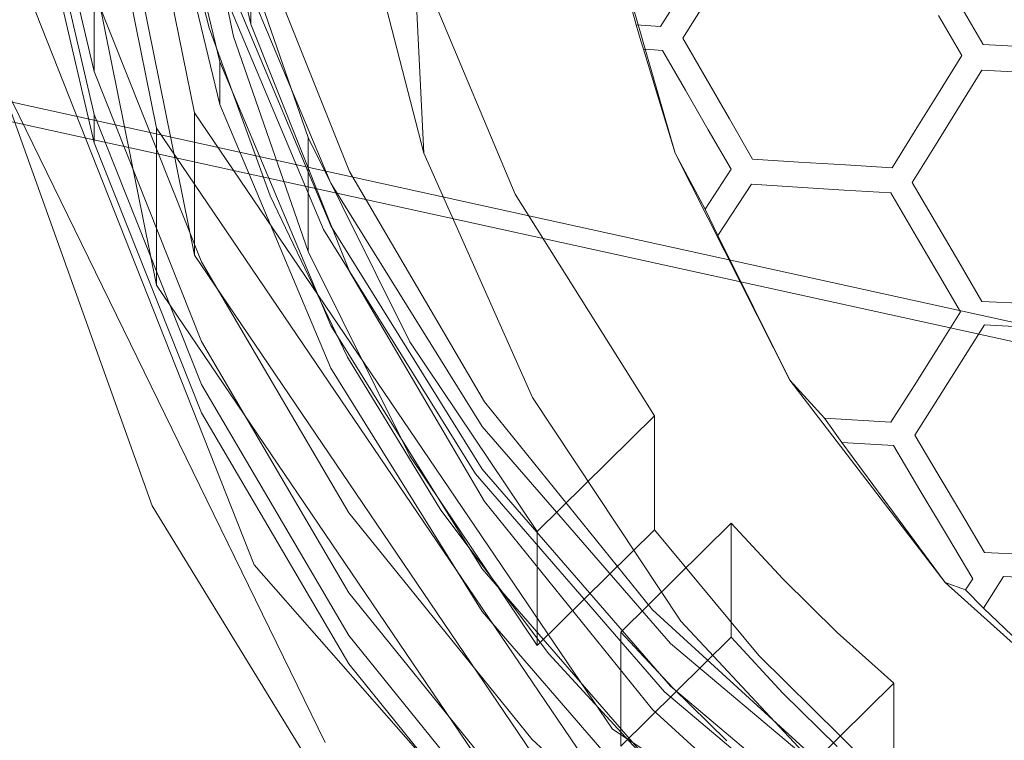
# Model space of a CAD drawing. Extents: x -28 to 90, y -185 to 27.
# Drawn here: x -12 to -6, y -174 to -170 of the extents above; entities that cross this region are included whole.
import ezdxf

# ---------------------------------------------------------------- set-up
doc = ezdxf.new("R2010")
doc.units = 0
doc.header["$LTSCALE"] = 500
doc.header["$MEASUREMENT"] = 0
doc.layers.add('EXC-CHROM', color=7, linetype='Continuous')

msp = doc.modelspace()

# ---------------------------------------------------------------- linework, layer by layer
at = {"layer": 'EXC-CHROM', "lineweight": 0}
for points, invisible_edges in [([(11.895, -184.7948, 246.2178), (0.5344, 14.6913, 246.2178), (-14.605, -18.7803, 246.2848), (11.895, -184.7948, 246.2178)], 15), ([(-0.105, -173.183, 244.1725), (-9.0973, 8.2193, 244.3275), (-5.3014, 11.0014, 244.3938), (-0.105, -173.183, 244.1725)], 15), ([(-0.105, -173.183, 244.1725), (-12.4796, -169.9741, 244.256), (-9.0973, 8.2193, 244.3275), (-0.105, -173.183, 244.1725)], 15), ([(-12.4796, -169.9741, 244.256), (-12.3585, -14.3193, 244.2706), (-9.0973, 8.2193, 244.3275), (-12.4796, -169.9741, 244.256)], 15), ([(-12.105, -184.7948, 246.2178), (11.895, -184.7948, 246.2178), (-14.605, -18.7803, 246.2848), (-12.105, -184.7948, 246.2178)], 15), ([(-12.8155, -167.219, 242.7791), (-12.3727, -170.0895, 243.2758), (-6.9933, -164.5586, 242.1862), (-12.8155, -167.219, 242.7791)], 15), ([(-6.8226, -167.7245, 242.7408), (-6.9933, -164.5586, 242.1862), (-12.3727, -170.0895, 243.2758), (-6.8226, -167.7245, 242.7408)], 15), ([(-11.9583, -165.0483, 235.2563), (-15.0493, -171.9031, 240.2227), (-15.0635, -165.0437, 240.2177), (-11.9583, -165.0483, 235.2563)], 13), ([(-11.9583, -165.0483, 235.2563), (-12.1797, -170.2102, 235.9282), (-15.0493, -171.9031, 240.2227), (-11.9583, -165.0483, 235.2563)], 15), ([(-12.1797, -170.2102, 235.9282), (-11.9583, -165.0483, 235.2563), (-12.1117, -169.4187, 235.7886), (-12.1797, -170.2102, 235.9282)], 13), ([(-11.1916, -170.5935, 241.5806), (-12.105, -166.071, 240.7832), (-12.105, -167.0261, 235.3668), (-11.1916, -170.5935, 241.5806)], 14), ([(-11.855, -166.9393, 235.8591), (-11.855, -166.071, 240.7832), (-10.9606, -170.4993, 241.564), (-11.855, -166.9393, 235.8591)], 13), ([(-10.9606, -170.4993, 241.564), (-11.855, -166.071, 240.7832), (-7.105, -166.071, 240.7832), (-10.9606, -170.4993, 241.564)], 15), ([(-10.9606, -170.4993, 241.564), (-7.105, -166.071, 240.7832), (-6.1672, -169.5179, 241.391), (-10.9606, -170.4993, 241.564)], 15), ([(-10.9606, -171.3675, 236.64), (-12.1117, -169.4187, 235.7886), (-11.855, -166.9393, 235.8591), (-10.9606, -171.3675, 236.64)], 11), ([(-10.9606, -171.3675, 236.64), (-11.855, -166.9393, 235.8591), (-10.9606, -170.4993, 241.564), (-10.9606, -171.3675, 236.64)], 15), ([(-11.1916, -170.5935, 241.5806), (-12.105, -167.0261, 235.3668), (-11.1916, -171.5485, 236.1642), (-11.1916, -170.5935, 241.5806)], 13), ([(-5.2317, -170.4858, 243.1938), (-6.8226, -167.7245, 242.7408), (-12.3727, -170.0895, 243.2758), (-5.2317, -170.4858, 243.1938)], 15), ([(-6.1672, -169.5179, 241.391), (-6.8226, -167.7245, 242.7408), (-5.2317, -170.4858, 243.1938), (-6.1672, -169.5179, 241.391)], 12), ([(-11.971, -168.0408, 239.912), (-11.5719, -170.249, 237.4582), (-11.5719, -169.7627, 240.2157), (-11.971, -168.0408, 239.912)], 11), ([(-11.971, -168.527, 237.1545), (-11.5719, -170.249, 237.4582), (-11.971, -168.0408, 239.912), (-11.971, -168.527, 237.1545)], 15), ([(-11.1389, -168.9265, 237.225), (-10.9822, -168.3802, 237.1287), (-10.6163, -169.9587, 237.407), (-11.1389, -168.9265, 237.225)], 13), ([(-10.6163, -169.3509, 240.8538), (-10.6163, -169.9587, 237.407), (-10.9822, -168.3802, 237.1287), (-10.6163, -169.3509, 240.8538)], 15), ([(-11.971, -168.527, 237.1545), (-11.2165, -168.4988, 237.1496), (-11.5719, -170.249, 237.4582), (-11.971, -168.527, 237.1545)], 11), ([(-11.2165, -168.4988, 237.1496), (-10.8044, -170.1893, 237.4476), (-11.5719, -170.249, 237.4582), (-11.2165, -168.4988, 237.1496)], 15), ([(-11.2165, -168.4988, 237.1496), (-10.8044, -170.4497, 235.9704), (-10.8044, -170.1893, 237.4476), (-11.2165, -168.4988, 237.1496)], 11), ([(-11.2165, -168.7593, 235.6724), (-10.8044, -170.4497, 235.9704), (-11.2165, -168.4988, 237.1496), (-11.2165, -168.7593, 235.6724)], 15), ([(-11.0023, -168.677, 234.6424), (-10.7218, -170.0343, 234.8818), (-11.971, -168.9611, 234.6925), (-11.0023, -168.677, 234.6424)], 14), ([(-11.0023, -168.677, 234.6424), (-10.7218, -169.3397, 238.821), (-10.7218, -170.0343, 234.8818), (-11.0023, -168.677, 234.6424)], 15), ([(-11.5719, -170.5094, 235.981), (-11.2165, -168.7593, 235.6724), (-11.971, -168.7874, 235.6773), (-11.5719, -170.5094, 235.981)], 15), ([(-11.971, -168.7874, 235.6773), (-11.5719, -170.6831, 234.9962), (-11.5719, -170.5094, 235.981), (-11.971, -168.7874, 235.6773)], 11), ([(-11.971, -168.9611, 234.6925), (-11.5719, -170.6831, 234.9962), (-11.971, -168.7874, 235.6773), (-11.971, -168.9611, 234.6925)], 15), ([(-10.8044, -170.4497, 235.9704), (-11.2165, -168.7593, 235.6724), (-11.5719, -170.5094, 235.981), (-10.8044, -170.4497, 235.9704)], 14), ([(-11.1389, -168.9265, 237.225), (-10.6163, -169.9587, 237.407), (-10.8706, -169.9817, 237.411), (-11.1389, -168.9265, 237.225)], 11), ([(-11.971, -168.9611, 234.6925), (-10.7218, -170.0343, 234.8818), (-11.5719, -170.6831, 234.9962), (-11.971, -168.9611, 234.6925)], 11), ([(-9.5632, -170.7447, 232.9762), (-9.9687, -169.168, 232.6982), (-8.4603, -169.2589, 231.6987), (-9.5632, -170.7447, 232.9762)], 14), ([(-9.9687, -169.168, 232.6982), (-9.5632, -170.7447, 232.9762), (-9.6223, -169.528, 238.8542), (-9.9687, -169.168, 232.6982)], 15), ([(-8.0311, -170.7446, 231.9607), (-9.5632, -170.7447, 232.9762), (-8.4603, -169.2589, 231.6987), (-8.0311, -170.7446, 231.9607)], 15), ([(-8.0311, -170.7446, 231.9607), (-8.4603, -169.2589, 231.6987), (-8.2692, -169.9635, 232.3307), (-8.0311, -170.7446, 231.9607)], 12), ([(-10.1289, -171.1877, 241.1777), (-10.8044, -169.321, 242.3717), (-10.8044, -169.5815, 240.8945), (-10.1289, -171.1877, 241.1777)], 11), ([(-10.1289, -170.9272, 242.6549), (-10.8044, -169.321, 242.3717), (-10.1289, -171.1877, 241.1777), (-10.1289, -170.9272, 242.6549)], 14), ([(-10.7218, -169.3397, 238.821), (-9.6223, -169.528, 238.8542), (-10.2677, -170.6507, 239.0522), (-10.7218, -169.3397, 238.821)], 11), ([(-10.7218, -169.3397, 238.821), (-10.2677, -170.6507, 239.0522), (-10.7218, -170.0343, 234.8818), (-10.7218, -169.3397, 238.821)], 15), ([(-10.0157, -170.8581, 241.1196), (-10.6163, -169.9587, 237.407), (-10.6163, -169.3509, 240.8538), (-10.0157, -170.8581, 241.1196)], 9), ([(-10.5966, -173.2538, 236.4649), (-12.1797, -170.2102, 235.9282), (-12.1117, -169.4187, 235.7886), (-10.5966, -173.2538, 236.4649)], 11), ([(-10.9606, -171.3675, 236.64), (-10.5966, -173.2538, 236.4649), (-12.1117, -169.4187, 235.7886), (-10.9606, -171.3675, 236.64)], 15), ([(-8.4135, -174.2533, 242.226), (-10.9606, -170.4993, 241.564), (-6.1672, -169.5179, 241.391), (-8.4135, -174.2533, 242.226)], 15), ([(-9.6223, -169.528, 238.8542), (-9.0052, -170.9951, 239.1129), (-10.2677, -170.6507, 239.0522), (-9.6223, -169.528, 238.8542)], 15), ([(-9.6223, -169.528, 238.8542), (-9.5632, -170.7447, 232.9762), (-9.0052, -170.9951, 239.1129), (-9.6223, -169.528, 238.8542)], 10), ([(-8.4135, -174.2533, 242.226), (-6.1672, -169.5179, 241.391), (-3.605, -172.0411, 241.8359), (-8.4135, -174.2533, 242.226)], 15), ([(-3.605, -172.0411, 241.8359), (-6.1672, -169.5179, 241.391), (-5.2317, -170.4858, 243.1938), (-3.605, -172.0411, 241.8359)], 14), ([(-10.9167, -171.4069, 240.5056), (-10.852, -169.5967, 240.8972), (-11.5719, -169.7627, 240.2157), (-10.9167, -171.4069, 240.5056)], 15), ([(-10.1734, -171.21, 241.1816), (-10.852, -169.5967, 240.8972), (-10.9167, -171.4069, 240.5056), (-10.1734, -171.21, 241.1816)], 14), ([(-11.5719, -169.7627, 240.2157), (-10.9167, -171.8931, 237.7481), (-10.9167, -171.4069, 240.5056), (-11.5719, -169.7627, 240.2157)], 11), ([(-11.5719, -170.249, 237.4582), (-10.9167, -171.8931, 237.7481), (-11.5719, -169.7627, 240.2157), (-11.5719, -170.249, 237.4582)], 11), ([(-7.9772, -169.7453, 232.1403), (-7.843, -169.8199, 232.1063), (-8.1204, -169.9744, 232.2693), (-7.9772, -169.7453, 232.1403)], 11), ([(-7.843, -169.8199, 232.1063), (-7.984, -170.0456, 232.2331), (-8.1204, -169.9744, 232.2693), (-7.843, -169.8199, 232.1063)], 14), ([(-6.2966, -169.8398, 231.5478), (-6.1548, -170.0844, 231.5748), (-6.4258, -169.9063, 231.6089), (-6.2966, -169.8398, 231.5478)], 14), ([(-6.4258, -169.9063, 231.6089), (-6.1548, -170.0844, 231.5748), (-6.284, -170.151, 231.6358), (-6.4258, -169.9063, 231.6089)], 11), ([(-12.38, -170.2996, 244.185), (-12.4796, -169.9741, 244.256), (-0.105, -173.183, 244.1725), (-12.38, -170.2996, 244.185)], 15), ([(-10.8706, -169.9817, 237.411), (-10.6163, -169.9587, 237.407), (-10.4987, -171.0055, 237.5916), (-10.8706, -169.9817, 237.411)], 11), ([(-10.4987, -171.0055, 237.5916), (-10.6163, -169.9587, 237.407), (-10.0157, -171.4659, 237.6728), (-10.4987, -171.0055, 237.5916)], 13), ([(-10.0157, -170.8581, 241.1196), (-10.0157, -171.4659, 237.6728), (-10.6163, -169.9587, 237.407), (-10.0157, -170.8581, 241.1196)], 15), ([(-8.2692, -169.9635, 232.3307), (-8.1204, -169.9744, 232.2693), (-8.2396, -170.0621, 232.3481), (-8.2692, -169.9635, 232.3307)], 10), ([(-8.2396, -170.0621, 232.3481), (-8.0311, -170.7446, 231.9607), (-8.2692, -169.9635, 232.3307), (-8.2396, -170.0621, 232.3481)], 15), ([(-8.1204, -169.9744, 232.2693), (-7.984, -170.0456, 232.2331), (-8.2396, -170.0621, 232.3481), (-8.1204, -169.9744, 232.2693)], 15), ([(-10.7218, -170.0343, 234.8818), (-10.2677, -171.3453, 235.1129), (-11.5719, -170.6831, 234.9962), (-10.7218, -170.0343, 234.8818)], 14), ([(-10.7218, -170.0343, 234.8818), (-10.2677, -170.6507, 239.0522), (-10.2677, -171.3453, 235.1129), (-10.7218, -170.0343, 234.8818)], 15), ([(-7.984, -170.0456, 232.2331), (-8.1854, -170.1141, 232.3407), (-8.2396, -170.0621, 232.3481), (-7.984, -170.0456, 232.2331)], 15), ([(-8.1854, -170.1141, 232.3407), (-8.2243, -170.1113, 232.3568), (-8.2396, -170.0621, 232.3481), (-8.1854, -170.1141, 232.3407)], 12), ([(-8.0311, -170.7446, 231.9607), (-8.2396, -170.0621, 232.3481), (-8.2243, -170.1113, 232.3568), (-8.0311, -170.7446, 231.9607)], 11), ([(-8.1854, -170.1141, 232.3407), (-7.984, -170.0456, 232.2331), (-8.1075, -170.1197, 232.3087), (-8.1854, -170.1141, 232.3407)], 11), ([(-7.984, -170.0456, 232.2331), (-7.8425, -170.2913, 232.2513), (-8.1075, -170.1197, 232.3087), (-7.984, -170.0456, 232.2331)], 14), ([(-2.5569, -172.2586, 243.4495), (-12.3727, -170.0895, 243.2758), (-12.3814, -170.3673, 243.4116), (-2.5569, -172.2586, 243.4495)], 15), ([(-5.2317, -170.4858, 243.1938), (-12.3727, -170.0895, 243.2758), (-2.5569, -172.2586, 243.4495), (-5.2317, -170.4858, 243.1938)], 15), ([(-8.1075, -170.1197, 232.3087), (-7.8425, -170.2913, 232.2513), (-7.9683, -170.3614, 232.3268), (-8.1075, -170.1197, 232.3087)], 11), ([(-6.1548, -170.0844, 231.5748), (-6.1617, -170.2401, 231.6243), (-6.284, -170.151, 231.6358), (-6.1548, -170.0844, 231.5748)], 15), ([(-6.1548, -170.0844, 231.5748), (-5.8726, -170.0988, 231.493), (-6.1617, -170.2401, 231.6243), (-6.1548, -170.0844, 231.5748)], 14), ([(-6.1617, -170.2401, 231.6243), (-5.8726, -170.0988, 231.493), (-5.8795, -170.2546, 231.5424), (-6.1617, -170.2401, 231.6243)], 11), ([(-11.5719, -170.249, 237.4582), (-10.8044, -170.1893, 237.4476), (-10.9167, -171.8931, 237.7481), (-11.5719, -170.249, 237.4582)], 11), ([(-10.8044, -170.1893, 237.4476), (-10.1289, -171.7954, 237.7309), (-10.9167, -171.8931, 237.7481), (-10.8044, -170.1893, 237.4476)], 15), ([(-10.8044, -170.1893, 237.4476), (-10.1289, -172.0559, 236.2536), (-10.1289, -171.7954, 237.7309), (-10.8044, -170.1893, 237.4476)], 11), ([(-10.8044, -170.4497, 235.9704), (-10.1289, -172.0559, 236.2536), (-10.8044, -170.1893, 237.4476), (-10.8044, -170.4497, 235.9704)], 11), ([(-6.284, -170.151, 231.6358), (-6.1617, -170.2401, 231.6243), (-6.4263, -170.3804, 231.7534), (-6.284, -170.151, 231.6358)], 11), ([(-11.2169, -172.8944, 235.0917), (-12.4666, -175.0377, 236.6192), (-12.1797, -170.2102, 235.9282), (-11.2169, -172.8944, 235.0917)], 15), ([(-10.5966, -173.2538, 236.4649), (-10.1634, -174.3349, 236.6555), (-12.1797, -170.2102, 235.9282), (-10.5966, -173.2538, 236.4649)], 13), ([(-10.1634, -174.3349, 236.6555), (-11.2169, -172.8944, 235.0917), (-12.1797, -170.2102, 235.9282), (-10.1634, -174.3349, 236.6555)], 13), ([(-6.1617, -170.2401, 231.6243), (-6.3039, -170.4695, 231.742), (-6.4263, -170.3804, 231.7534), (-6.1617, -170.2401, 231.6243)], 14), ([(-12.415, -170.4795, 243.9577), (-12.38, -170.2996, 244.185), (-0.105, -173.183, 244.1725), (-12.415, -170.4795, 243.9577)], 15), ([(-7.8425, -170.2913, 232.2513), (-7.7008, -170.5365, 232.2737), (-7.9683, -170.3614, 232.3268), (-7.8425, -170.2913, 232.2513)], 14), ([(-12.4155, -170.5049, 243.6668), (-0.105, -173.0634, 243.6259), (-12.3814, -170.3673, 243.4116), (-12.4155, -170.5049, 243.6668)], 15), ([(-2.5569, -172.2586, 243.4495), (-12.3814, -170.3673, 243.4116), (-0.105, -173.0634, 243.6259), (-2.5569, -172.2586, 243.4495)], 13), ([(-7.9683, -170.3614, 232.3268), (-7.7008, -170.5365, 232.2737), (-7.829, -170.6026, 232.3488), (-7.9683, -170.3614, 232.3268)], 11), ([(-6.5679, -170.6081, 231.8749), (-6.4263, -170.3804, 231.7534), (-6.3039, -170.4695, 231.742), (-6.5679, -170.6081, 231.8749)], 14), ([(-12.4155, -170.5049, 243.6668), (-12.415, -170.4795, 243.9577), (-0.105, -173.183, 244.1725), (-12.4155, -170.5049, 243.6668)], 13), ([(-10.9167, -172.1536, 236.2709), (-10.8044, -170.4497, 235.9704), (-11.5719, -170.5094, 235.981), (-10.9167, -172.1536, 236.2709)], 15), ([(-10.1289, -172.0559, 236.2536), (-10.8044, -170.4497, 235.9704), (-10.9167, -172.1536, 236.2709), (-10.1289, -172.0559, 236.2536)], 14), ([(-6.4456, -170.6973, 231.8636), (-6.5679, -170.6081, 231.8749), (-6.3039, -170.4695, 231.742), (-6.4456, -170.6973, 231.8636)], 11), ([(-12.4155, -170.5049, 243.6668), (-0.105, -173.2086, 243.8817), (-0.105, -173.0634, 243.6259), (-12.4155, -170.5049, 243.6668)], 15), ([(-12.4155, -170.5049, 243.6668), (-0.105, -173.183, 244.1725), (-0.105, -173.2086, 243.8817), (-12.4155, -170.5049, 243.6668)], 15), ([(-11.5719, -170.5094, 235.981), (-10.9167, -172.3273, 235.2861), (-10.9167, -172.1536, 236.2709), (-11.5719, -170.5094, 235.981)], 11), ([(-11.5719, -170.6831, 234.9962), (-10.9167, -172.3273, 235.2861), (-11.5719, -170.5094, 235.981), (-11.5719, -170.6831, 234.9962)], 11), ([(-10.9606, -171.3675, 236.64), (-10.9606, -170.4993, 241.564), (-8.4135, -174.2533, 242.226), (-10.9606, -171.3675, 236.64)], 12), ([(-7.7008, -170.5365, 232.2737), (-7.559, -170.7813, 232.3002), (-7.829, -170.6026, 232.3488), (-7.7008, -170.5365, 232.2737)], 14), ([(-8.5903, -174.4274, 242.2567), (-11.1916, -170.5935, 241.5806), (-11.1916, -171.5485, 236.1642), (-8.5903, -174.4274, 242.2567)], 12), ([(-7.829, -170.6026, 232.3488), (-7.559, -170.7813, 232.3002), (-7.6895, -170.8433, 232.3748), (-7.829, -170.6026, 232.3488)], 11), ([(-6.709, -170.8342, 232.0002), (-6.5679, -170.6081, 231.8749), (-6.4456, -170.6973, 231.8636), (-6.709, -170.8342, 232.0002)], 14), ([(-10.2677, -170.6507, 239.0522), (-9.0052, -170.9951, 239.1129), (-9.6475, -171.894, 239.2714), (-10.2677, -170.6507, 239.0522)], 11), ([(-10.2677, -170.6507, 239.0522), (-9.6475, -171.894, 239.2714), (-9.6475, -172.5885, 235.3322), (-10.2677, -170.6507, 239.0522)], 15), ([(-10.2677, -171.3453, 235.1129), (-10.2677, -170.6507, 239.0522), (-9.6475, -172.5885, 235.3322), (-10.2677, -171.3453, 235.1129)], 14), ([(-11.5719, -170.6831, 234.9962), (-10.2677, -171.3453, 235.1129), (-10.9167, -172.3273, 235.2861), (-11.5719, -170.6831, 234.9962)], 11), ([(-6.5867, -170.9233, 231.9889), (-6.709, -170.8342, 232.0002), (-6.4456, -170.6973, 231.8636), (-6.5867, -170.9233, 231.9889)], 11), ([(-8.8998, -172.2342, 233.2388), (-9.5632, -170.7447, 232.9762), (-8.0311, -170.7446, 231.9607), (-8.8998, -172.2342, 233.2388)], 14), ([(-9.5632, -170.7447, 232.9762), (-8.8998, -172.2342, 233.2388), (-9.0052, -170.9951, 239.1129), (-9.5632, -170.7447, 232.9762)], 15), ([(-7.3319, -172.1274, 232.2046), (-8.8998, -172.2342, 233.2388), (-8.0311, -170.7446, 231.9607), (-7.3319, -172.1274, 232.2046)], 15), ([(-7.3319, -172.1274, 232.2046), (-8.0311, -170.7446, 231.9607), (-7.7721, -171.2477, 232.5571), (-7.3319, -172.1274, 232.2046)], 10), ([(-8.0311, -170.7446, 231.9607), (-7.8486, -171.086, 232.5286), (-7.7721, -171.2477, 232.5571), (-8.0311, -170.7446, 231.9607)], 14), ([(-7.6895, -170.8433, 232.3748), (-7.559, -170.7813, 232.3002), (-7.5666, -170.9345, 232.3574), (-7.6895, -170.8433, 232.3748)], 15), ([(-7.559, -170.7813, 232.3002), (-7.2772, -170.7996, 232.1961), (-7.5666, -170.9345, 232.3574), (-7.559, -170.7813, 232.3002)], 14), ([(-7.6895, -170.8433, 232.3748), (-7.5666, -170.9345, 232.3574), (-7.8486, -171.086, 232.5286), (-7.6895, -170.8433, 232.3748)], 11), ([(-7.5666, -170.9345, 232.3574), (-7.2772, -170.7996, 232.1961), (-7.2847, -170.9529, 232.2531), (-7.5666, -170.9345, 232.3574)], 11), ([(-7.2772, -170.7996, 232.1961), (-6.9938, -170.8172, 232.0961), (-7.2847, -170.9529, 232.2531), (-7.2772, -170.7996, 232.1961)], 14), ([(-7.2847, -170.9529, 232.2531), (-6.9938, -170.8172, 232.0961), (-7.0014, -170.9706, 232.1528), (-7.2847, -170.9529, 232.2531)], 11), ([(-6.9938, -170.8172, 232.0961), (-6.709, -170.8342, 232.0002), (-7.0014, -170.9706, 232.1528), (-6.9938, -170.8172, 232.0961)], 14), ([(-6.7166, -170.9875, 232.0566), (-7.0014, -170.9706, 232.1528), (-6.709, -170.8342, 232.0002), (-6.7166, -170.9875, 232.0566)], 14), ([(-6.5867, -170.9233, 231.9889), (-6.7166, -170.9875, 232.0566), (-6.709, -170.8342, 232.0002), (-6.5867, -170.9233, 231.9889)], 15), ([(-9.1937, -172.2603, 241.3668), (-10.0157, -171.4659, 237.6728), (-10.0157, -170.8581, 241.1196), (-9.1937, -172.2603, 241.3668)], 11), ([(-9.2065, -172.67, 241.4391), (-10.1289, -170.9272, 242.6549), (-10.1289, -171.1877, 241.1777), (-9.2065, -172.67, 241.4391)], 11), ([(-9.2065, -172.4095, 242.9163), (-10.1289, -170.9272, 242.6549), (-9.2065, -172.67, 241.4391), (-9.2065, -172.4095, 242.9163)], 14), ([(-7.8486, -171.086, 232.5286), (-7.5666, -170.9345, 232.3574), (-7.7721, -171.2477, 232.5571), (-7.8486, -171.086, 232.5286)], 9), ([(-6.445, -171.1656, 232.0275), (-6.7166, -170.9875, 232.0566), (-6.5867, -170.9233, 231.9889), (-6.445, -171.1656, 232.0275)], 11), ([(-10.4987, -171.0055, 237.5916), (-10.0157, -171.4659, 237.6728), (-10.0266, -171.9882, 237.7648), (-10.4987, -171.0055, 237.5916)], 11), ([(-9.0052, -170.9951, 239.1129), (-8.1568, -172.3455, 239.351), (-9.6475, -171.894, 239.2714), (-9.0052, -170.9951, 239.1129)], 15), ([(-9.0052, -170.9951, 239.1129), (-8.8998, -172.2342, 233.2388), (-8.1568, -173.0401, 235.4117), (-9.0052, -170.9951, 239.1129)], 15), ([(-9.0052, -170.9951, 239.1129), (-8.1568, -173.0401, 235.4117), (-8.1568, -172.3455, 239.351), (-9.0052, -170.9951, 239.1129)], 9), ([(-6.7166, -170.9875, 232.0566), (-6.445, -171.1656, 232.0275), (-6.5749, -171.2299, 232.0952), (-6.7166, -170.9875, 232.0566)], 11), ([(-10.0199, -172.9366, 240.7753), (-10.1734, -171.21, 241.1816), (-10.9167, -171.4069, 240.5056), (-10.0199, -172.9366, 240.7753)], 15), ([(-9.2469, -172.6989, 241.4442), (-10.1734, -171.21, 241.1816), (-10.0199, -172.9366, 240.7753), (-9.2469, -172.6989, 241.4442)], 14), ([(-6.5749, -171.2299, 232.0952), (-6.445, -171.1656, 232.0275), (-6.4332, -171.4715, 232.1378), (-6.5749, -171.2299, 232.0952)], 11), ([(-6.445, -171.1656, 232.0275), (-6.3033, -171.4073, 232.0701), (-6.4332, -171.4715, 232.1378), (-6.445, -171.1656, 232.0275)], 14), ([(-10.9606, -171.3675, 236.64), (-8.4135, -175.1216, 237.3019), (-10.5966, -173.2538, 236.4649), (-10.9606, -171.3675, 236.64)], 14), ([(-8.4135, -175.1216, 237.3019), (-10.9606, -171.3675, 236.64), (-8.4135, -174.2533, 242.226), (-8.4135, -175.1216, 237.3019)], 15), ([(-10.2677, -171.3453, 235.1129), (-9.6475, -172.5885, 235.3322), (-10.9167, -172.3273, 235.2861), (-10.2677, -171.3453, 235.1129)], 14), ([(-10.9167, -171.4069, 240.5056), (-10.0199, -173.4228, 238.0178), (-10.0199, -172.9366, 240.7753), (-10.9167, -171.4069, 240.5056)], 11), ([(-10.9167, -171.8931, 237.7481), (-10.0199, -173.4228, 238.0178), (-10.9167, -171.4069, 240.5056), (-10.9167, -171.8931, 237.7481)], 15), ([(-6.4332, -171.4715, 232.1378), (-6.3033, -171.4073, 232.0701), (-6.2916, -171.7125, 232.1844), (-6.4332, -171.4715, 232.1378)], 11), ([(-6.3033, -171.4073, 232.0701), (-6.1617, -171.6482, 232.1167), (-6.2916, -171.7125, 232.1844), (-6.3033, -171.4073, 232.0701)], 14), ([(-10.0266, -171.9882, 237.7648), (-10.0157, -171.4659, 237.6728), (-9.1937, -172.868, 237.92), (-10.0266, -171.9882, 237.7648)], 13), ([(-9.1937, -172.2603, 241.3668), (-9.1937, -172.868, 237.92), (-10.0157, -171.4659, 237.6728), (-9.1937, -172.2603, 241.3668)], 15), ([(-8.5903, -174.4274, 242.2567), (-11.1916, -171.5485, 236.1642), (-8.5903, -175.3825, 236.8402), (-8.5903, -174.4274, 242.2567)], 13), ([(-6.1617, -171.6482, 232.1167), (-6.1457, -171.7915, 232.1683), (-6.2916, -171.7125, 232.1844), (-6.1617, -171.6482, 232.1167)], 15), ([(-6.1457, -171.7915, 232.1683), (-6.1617, -171.6482, 232.1167), (-5.8795, -171.6629, 232.0338), (-6.1457, -171.7915, 232.1683)], 13), ([(-5.8635, -171.806, 232.0855), (-6.1457, -171.7915, 232.1683), (-5.8795, -171.6629, 232.0338), (-5.8635, -171.806, 232.0855)], 14), ([(-6.2916, -171.7125, 232.1844), (-6.1457, -171.7915, 232.1683), (-6.434, -171.9384, 232.3235), (-6.2916, -171.7125, 232.1844)], 11), ([(-10.9167, -171.8931, 237.7481), (-10.1289, -171.7954, 237.7309), (-10.0199, -173.4228, 238.0178), (-10.9167, -171.8931, 237.7481)], 11), ([(-10.1289, -171.7954, 237.7309), (-9.2065, -173.5382, 236.515), (-9.2065, -173.2778, 237.9922), (-10.1289, -171.7954, 237.7309)], 11), ([(-10.1289, -172.0559, 236.2536), (-9.2065, -173.5382, 236.515), (-10.1289, -171.7954, 237.7309), (-10.1289, -172.0559, 236.2536)], 15), ([(-10.1289, -171.7954, 237.7309), (-9.2065, -173.2778, 237.9922), (-10.0199, -173.4228, 238.0178), (-10.1289, -171.7954, 237.7309)], 15), ([(-6.1457, -171.7915, 232.1683), (-6.2881, -172.0174, 232.3071), (-6.434, -171.9384, 232.3235), (-6.1457, -171.7915, 232.1683)], 14), ([(-8.1568, -172.3455, 239.351), (-8.8712, -173.0491, 239.475), (-9.6475, -171.894, 239.2714), (-8.1568, -172.3455, 239.351)], 12), ([(-9.6475, -171.894, 239.2714), (-8.8712, -173.0491, 239.475), (-9.6475, -172.5885, 235.3322), (-9.6475, -171.894, 239.2714)], 15), ([(-10.0266, -171.9882, 237.7648), (-9.1937, -172.868, 237.92), (-9.4591, -172.9208, 237.9293), (-10.0266, -171.9882, 237.7648)], 11), ([(-6.434, -171.9384, 232.3235), (-6.2881, -172.0174, 232.3071), (-6.5757, -172.1624, 232.4664), (-6.434, -171.9384, 232.3235)], 11), ([(-4.6016, -176.7617, 242.6682), (-8.4135, -174.2533, 242.226), (-3.605, -172.0411, 241.8359), (-4.6016, -176.7617, 242.6682)], 15), ([(-6.2881, -172.0174, 232.3071), (-6.4298, -172.2415, 232.4497), (-6.5757, -172.1624, 232.4664), (-6.2881, -172.0174, 232.3071)], 14), ([(-10.0199, -173.6833, 236.5406), (-10.1289, -172.0559, 236.2536), (-10.9167, -172.1536, 236.2709), (-10.0199, -173.6833, 236.5406)], 15), ([(-9.2065, -173.5382, 236.515), (-10.1289, -172.0559, 236.2536), (-10.0199, -173.6833, 236.5406), (-9.2065, -173.5382, 236.515)], 14), ([(-10.9167, -172.1536, 236.2709), (-10.0199, -173.8569, 235.5558), (-10.0199, -173.6833, 236.5406), (-10.9167, -172.1536, 236.2709)], 11), ([(-10.9167, -172.3273, 235.2861), (-10.0199, -173.8569, 235.5558), (-10.9167, -172.1536, 236.2709), (-10.9167, -172.3273, 235.2861)], 15), ([(-7.9964, -173.5959, 233.4789), (-8.8998, -172.2342, 233.2388), (-7.3319, -172.1274, 232.2046), (-7.9964, -173.5959, 233.4789)], 14), ([(-6.3866, -173.3601, 232.4219), (-7.9964, -173.5959, 233.4789), (-7.3319, -172.1274, 232.2046), (-6.3866, -173.3601, 232.4219)], 15), ([(-6.3866, -173.3601, 232.4219), (-7.3319, -172.1274, 232.2046), (-7.0159, -172.5074, 232.7793), (-6.3866, -173.3601, 232.4219)], 10), ([(-7.3319, -172.1274, 232.2046), (-7.1209, -172.3596, 232.7532), (-7.0159, -172.5074, 232.7793), (-7.3319, -172.1274, 232.2046)], 14), ([(-6.5757, -172.1624, 232.4664), (-6.4298, -172.2415, 232.4497), (-6.7166, -172.3844, 232.6131), (-6.5757, -172.1624, 232.4664)], 11), ([(-8.8998, -172.2342, 233.2388), (-7.9964, -173.5959, 233.4789), (-8.1568, -173.0401, 235.4117), (-8.8998, -172.2342, 233.2388)], 15), ([(-8.1686, -173.5261, 241.59), (-9.1937, -172.868, 237.92), (-9.1937, -172.2603, 241.3668), (-8.1686, -173.5261, 241.59)], 11), ([(-6.4298, -172.2415, 232.4497), (-6.5707, -172.4635, 232.5961), (-6.7166, -172.3844, 232.6131), (-6.4298, -172.2415, 232.4497)], 14), ([(-10.9167, -172.3273, 235.2861), (-9.6475, -172.5885, 235.3322), (-10.0199, -173.8569, 235.5558), (-10.9167, -172.3273, 235.2861)], 11), ([(-8.1568, -172.3455, 239.351), (-8.1568, -173.0401, 235.4117), (-8.8712, -173.7437, 235.5358), (-8.1568, -172.3455, 239.351)], 15), ([(-8.8712, -173.0491, 239.475), (-8.1568, -172.3455, 239.351), (-8.8712, -173.7437, 235.5358), (-8.8712, -173.0491, 239.475)], 15), ([(-8.06, -173.992, 241.6721), (-9.2065, -172.4095, 242.9163), (-9.2065, -172.67, 241.4391), (-8.06, -173.992, 241.6721)], 11), ([(-8.06, -173.7315, 243.1494), (-9.2065, -172.4095, 242.9163), (-8.06, -173.992, 241.6721), (-8.06, -173.7315, 243.1494)], 14), ([(-7.1209, -172.3596, 232.7532), (-6.7166, -172.3844, 232.6131), (-7.0159, -172.5074, 232.7793), (-7.1209, -172.3596, 232.7532)], 10), ([(-6.7166, -172.3844, 232.6131), (-6.7006, -172.5265, 232.6708), (-7.0159, -172.5074, 232.7793), (-6.7166, -172.3844, 232.6131)], 13), ([(-6.7166, -172.3844, 232.6131), (-6.5707, -172.4635, 232.5961), (-6.7006, -172.5265, 232.6708), (-6.7166, -172.3844, 232.6131)], 15), ([(-6.5707, -172.4635, 232.5961), (-6.4289, -172.7025, 232.655), (-6.7006, -172.5265, 232.6708), (-6.5707, -172.4635, 232.5961)], 14), ([(-6.7006, -172.5265, 232.6708), (-6.4289, -172.7025, 232.655), (-6.5394, -172.7982, 232.7381), (-6.7006, -172.5265, 232.6708)], 11), ([(-9.6475, -172.5885, 235.3322), (-8.8712, -173.7437, 235.5358), (-10.0199, -173.8569, 235.5558), (-9.6475, -172.5885, 235.3322)], 14), ([(-8.8712, -173.0491, 239.475), (-8.8712, -173.7437, 235.5358), (-9.6475, -172.5885, 235.3322), (-8.8712, -173.0491, 239.475)], 14), ([(-8.9017, -174.3175, 241.0188), (-9.2469, -172.6989, 241.4442), (-10.0199, -172.9366, 240.7753), (-8.9017, -174.3175, 241.0188)], 15), ([(-8.0953, -174.0268, 241.6783), (-9.2469, -172.6989, 241.4442), (-8.9017, -174.3175, 241.0188), (-8.0953, -174.0268, 241.6783)], 14), ([(-6.4289, -172.7025, 232.655), (-6.2872, -172.9406, 232.7179), (-6.5394, -172.7982, 232.7381), (-6.4289, -172.7025, 232.655)], 14), ([(-6.5394, -172.7982, 232.7381), (-6.2872, -172.9406, 232.7179), (-6.3784, -173.0686, 232.8107), (-6.5394, -172.7982, 232.7381)], 11), ([(-9.658, -175.4388, 234.0825), (-12.4666, -175.0377, 236.6192), (-11.2169, -172.8944, 235.0917), (-9.658, -175.4388, 234.0825)], 15), ([(-10.1634, -174.3349, 236.6555), (-9.658, -175.4388, 234.0825), (-11.2169, -172.8944, 235.0917), (-10.1634, -174.3349, 236.6555)], 13), ([(-9.4591, -172.9208, 237.9293), (-9.1937, -172.868, 237.92), (-8.8014, -173.7941, 238.0833), (-9.4591, -172.9208, 237.9293)], 11), ([(-8.8014, -173.7941, 238.0833), (-9.1937, -172.868, 237.92), (-8.1686, -174.1339, 238.1432), (-8.8014, -173.7941, 238.0833)], 13), ([(-8.1686, -173.5261, 241.59), (-8.1686, -174.1339, 238.1432), (-9.1937, -172.868, 237.92), (-8.1686, -173.5261, 241.59)], 15), ([(-10.0199, -172.9366, 240.7753), (-8.9017, -174.8037, 238.2613), (-8.9017, -174.3175, 241.0188), (-10.0199, -172.9366, 240.7753)], 11), ([(-10.0199, -173.4228, 238.0178), (-8.9017, -174.8037, 238.2613), (-10.0199, -172.9366, 240.7753), (-10.0199, -173.4228, 238.0178)], 15), ([(-6.2872, -172.9406, 232.7179), (-6.1457, -173.1777, 232.7848), (-6.3784, -173.0686, 232.8107), (-6.2872, -172.9406, 232.7179)], 14), ([(-7.6892, -172.9992, 239.4662), (-8.3624, -173.6622, 239.5832), (-7.6892, -173.6938, 235.527), (-7.6892, -172.9992, 239.4662)], 10), ([(-8.3624, -173.6622, 239.5832), (-7.6892, -172.9992, 239.4662), (-7.3747, -173.3391, 239.5262), (-8.3624, -173.6622, 239.5832)], 15), ([(-7.6892, -172.9992, 239.4662), (-7.6892, -173.6938, 235.527), (-7.3747, -174.0337, 235.5869), (-7.6892, -172.9992, 239.4662)], 15), ([(-7.3747, -173.3391, 239.5262), (-7.6892, -172.9992, 239.4662), (-7.3747, -174.0337, 235.5869), (-7.3747, -173.3391, 239.5262)], 14), ([(-8.1568, -173.0401, 235.4117), (-7.6892, -173.6938, 235.527), (-8.8712, -173.7437, 235.5358), (-8.1568, -173.0401, 235.4117)], 11), ([(-8.1568, -173.0401, 235.4117), (-7.9964, -173.5959, 233.4789), (-7.5219, -173.8053, 235.5467), (-8.1568, -173.0401, 235.4117)], 11), ([(-7.5219, -173.8053, 235.5467), (-7.6892, -173.6938, 235.527), (-8.1568, -173.0401, 235.4117), (-7.5219, -173.8053, 235.5467)], 15), ([(-6.3784, -173.0686, 232.8107), (-6.1457, -173.1777, 232.7848), (-6.2176, -173.3377, 232.8884), (-6.3784, -173.0686, 232.8107)], 11), ([(-6.2176, -173.3377, 232.8884), (-6.1457, -173.1777, 232.7848), (-6.0296, -173.324, 232.8189), (-6.2176, -173.3377, 232.8884)], 15), ([(-6.1457, -173.1777, 232.7848), (-5.8636, -173.1926, 232.7005), (-6.0296, -173.324, 232.8189), (-6.1457, -173.1777, 232.7848)], 14), ([(-6.0296, -173.324, 232.8189), (-5.8636, -173.1926, 232.7005), (-5.5465, -173.3485, 232.68), (-6.0296, -173.324, 232.8189)], 11), ([(-10.5966, -173.2538, 236.4649), (-7.8607, -176.3643, 237.0133), (-10.1634, -174.3349, 236.6555), (-10.5966, -173.2538, 236.4649)], 14), ([(-8.4135, -175.1216, 237.3019), (-7.8607, -176.3643, 237.0133), (-10.5966, -173.2538, 236.4649), (-8.4135, -175.1216, 237.3019)], 15), ([(-10.0199, -173.4228, 238.0178), (-9.2065, -173.2778, 237.9922), (-8.9017, -174.8037, 238.2613), (-10.0199, -173.4228, 238.0178)], 11), ([(-9.2065, -173.2778, 237.9922), (-8.06, -174.8602, 236.7481), (-8.06, -174.5997, 238.2253), (-9.2065, -173.2778, 237.9922)], 11), ([(-9.2065, -173.5382, 236.515), (-8.06, -174.8602, 236.7481), (-9.2065, -173.2778, 237.9922), (-9.2065, -173.5382, 236.515)], 15), ([(-9.2065, -173.2778, 237.9922), (-8.06, -174.5997, 238.2253), (-8.9017, -174.8037, 238.2613), (-9.2065, -173.2778, 237.9922)], 15), ([(-8.0466, -174.0009, 239.6429), (-8.3624, -173.6622, 239.5832), (-7.3747, -173.3391, 239.5262), (-8.0466, -174.0009, 239.6429)], 15), ([(-7.0444, -173.6643, 239.5835), (-8.0466, -174.0009, 239.6429), (-7.3747, -173.3391, 239.5262), (-7.0444, -173.6643, 239.5835)], 15), ([(-6.8779, -174.7925, 233.6899), (-7.9964, -173.5959, 233.4789), (-6.3866, -173.3601, 232.4219), (-6.8779, -174.7925, 233.6899)], 14), ([(-7.0444, -173.6643, 239.5835), (-7.3747, -173.3391, 239.5262), (-7.3747, -174.0337, 235.5869), (-7.0444, -173.6643, 239.5835)], 14), ([(-5.2274, -174.4008, 232.6054), (-6.8779, -174.7925, 233.6899), (-6.3866, -173.3601, 232.4219), (-5.2274, -174.4008, 232.6054)], 15), ([(-5.2274, -174.4008, 232.6054), (-6.3866, -173.3601, 232.4219), (-6.1527, -173.5161, 232.9571), (-5.2274, -174.4008, 232.6054)], 10), ([(-6.1527, -173.5161, 232.9571), (-6.3866, -173.3601, 232.4219), (-6.2612, -173.4058, 232.9377), (-6.1527, -173.5161, 232.9571)], 13), ([(-6.1527, -173.5161, 232.9571), (-6.2612, -173.4058, 232.9377), (-6.2176, -173.3377, 232.8884), (-6.1527, -173.5161, 232.9571)], 12), ([(-6.1527, -173.5161, 232.9571), (-6.2176, -173.3377, 232.8884), (-6.0296, -173.324, 232.8189), (-6.1527, -173.5161, 232.9571)], 11), ([(-8.9017, -175.0642, 236.7841), (-9.2065, -173.5382, 236.515), (-10.0199, -173.6833, 236.5406), (-8.9017, -175.0642, 236.7841)], 15), ([(-8.06, -174.8602, 236.7481), (-9.2065, -173.5382, 236.515), (-8.9017, -175.0642, 236.7841), (-8.06, -174.8602, 236.7481)], 14), ([(-6.9634, -174.6274, 241.7842), (-8.1686, -174.1339, 238.1432), (-8.1686, -173.5261, 241.59), (-6.9634, -174.6274, 241.7842)], 11), ([(-7.9964, -173.5959, 233.4789), (-6.8779, -174.7925, 233.6899), (-7.5219, -173.8053, 235.5467), (-7.9964, -173.5959, 233.4789)], 15), ([(-8.3624, -173.6622, 239.5832), (-8.3624, -174.3568, 235.6439), (-7.6892, -173.6938, 235.527), (-8.3624, -173.6622, 239.5832)], 14), ([(-8.3624, -173.6622, 239.5832), (-8.0466, -174.0009, 239.6429), (-8.0466, -174.6954, 235.7036), (-8.3624, -173.6622, 239.5832)], 14), ([(-8.3624, -174.3568, 235.6439), (-8.3624, -173.6622, 239.5832), (-8.0466, -174.6954, 235.7036), (-8.3624, -174.3568, 235.6439)], 15), ([(-7.7164, -174.326, 239.7002), (-8.0466, -174.0009, 239.6429), (-7.0444, -173.6643, 239.5835), (-7.7164, -174.326, 239.7002)], 15), ([(-7.3725, -174.6371, 239.7551), (-7.7164, -174.326, 239.7002), (-7.0444, -173.6643, 239.5835), (-7.3725, -174.6371, 239.7551)], 15), ([(-7.0444, -174.3589, 235.6443), (-7.0444, -173.6643, 239.5835), (-7.3747, -174.0337, 235.5869), (-7.0444, -174.3589, 235.6443)], 15), ([(-6.6992, -173.9741, 239.6382), (-7.3725, -174.6371, 239.7551), (-7.0444, -173.6643, 239.5835), (-6.6992, -173.9741, 239.6382)], 15), ([(-6.6992, -173.9741, 239.6382), (-7.0444, -173.6643, 239.5835), (-7.0444, -174.3589, 235.6443), (-6.6992, -173.9741, 239.6382)], 14), ([(-10.0199, -173.6833, 236.5406), (-8.9017, -175.2378, 235.7993), (-8.9017, -175.0642, 236.7841), (-10.0199, -173.6833, 236.5406)], 11), ([(-10.0199, -173.8569, 235.5558), (-8.9017, -175.2378, 235.7993), (-10.0199, -173.6833, 236.5406), (-10.0199, -173.8569, 235.5558)], 15), ([(-7.6892, -173.6938, 235.527), (-8.3624, -174.3568, 235.6439), (-8.8712, -173.7437, 235.5358), (-7.6892, -173.6938, 235.527)], 14), ([(-6.7176, -175.121, 241.8712), (-8.06, -173.7315, 243.1494), (-8.06, -173.992, 241.6721), (-6.7176, -175.121, 241.8712)], 11), ([(-6.7176, -174.8606, 243.3484), (-8.06, -173.7315, 243.1494), (-6.7176, -175.121, 241.8712), (-6.7176, -174.8606, 243.3484)], 14), ([(-7.6892, -173.6938, 235.527), (-7.5219, -173.8053, 235.5467), (-7.3747, -174.0337, 235.5869), (-7.6892, -173.6938, 235.527)], 11), ([(-8.8712, -173.7437, 235.5358), (-8.9017, -175.2378, 235.7993), (-10.0199, -173.8569, 235.5558), (-8.8712, -173.7437, 235.5358)], 13), ([(-8.8712, -173.7437, 235.5358), (-8.3624, -174.3568, 235.6439), (-8.9017, -175.2378, 235.7993), (-8.8712, -173.7437, 235.5358)], 15), ([(-8.8014, -173.7941, 238.0833), (-8.1686, -174.1339, 238.1432), (-8.06, -174.5997, 238.2253), (-8.8014, -173.7941, 238.0833)], 11), ([(-7.5219, -173.8053, 235.5467), (-6.8779, -174.7925, 233.6899), (-6.8125, -174.504, 235.6699), (-7.5219, -173.8053, 235.5467)], 11), ([(-7.5219, -173.8053, 235.5467), (-6.8125, -174.504, 235.6699), (-7.3747, -174.0337, 235.5869), (-7.5219, -173.8053, 235.5467)], 15), ([(-6.6992, -173.9741, 239.6382), (-6.6992, -174.6687, 235.6989), (-7.3725, -175.3317, 235.8158), (-6.6992, -173.9741, 239.6382)], 14), ([(-7.3725, -174.6371, 239.7551), (-6.6992, -173.9741, 239.6382), (-7.3725, -175.3317, 235.8158), (-7.3725, -174.6371, 239.7551)], 14), ([(-6.6992, -174.6687, 235.6989), (-6.6992, -173.9741, 239.6382), (-7.0444, -174.3589, 235.6443), (-6.6992, -174.6687, 235.6989)], 15), ([(-7.5869, -175.5189, 241.2306), (-8.0953, -174.0268, 241.6783), (-8.9017, -174.3175, 241.0188), (-7.5869, -175.5189, 241.2306)], 15), ([(-6.747, -175.1609, 241.8783), (-8.0953, -174.0268, 241.6783), (-7.5869, -175.5189, 241.2306), (-6.747, -175.1609, 241.8783)], 14), ([(-8.0466, -174.0009, 239.6429), (-7.7164, -174.326, 239.7002), (-7.7164, -175.0206, 235.761), (-8.0466, -174.0009, 239.6429)], 14), ([(-8.0466, -174.6954, 235.7036), (-8.0466, -174.0009, 239.6429), (-7.7164, -175.0206, 235.761), (-8.0466, -174.6954, 235.7036)], 15), ([(-7.3747, -174.0337, 235.5869), (-6.8125, -174.504, 235.6699), (-7.0444, -174.3589, 235.6443), (-7.3747, -174.0337, 235.5869)], 11), ([(-8.06, -174.5997, 238.2253), (-8.1686, -174.1339, 238.1432), (-6.9634, -175.2351, 238.3374), (-8.06, -174.5997, 238.2253)], 13), ([(-6.9634, -174.6274, 241.7842), (-6.9634, -175.2351, 238.3374), (-8.1686, -174.1339, 238.1432), (-6.9634, -174.6274, 241.7842)], 15), ([(-8.4135, -175.1216, 237.3019), (-8.4135, -174.2533, 242.226), (-4.6016, -176.7617, 242.6682), (-8.4135, -175.1216, 237.3019)], 13), ([(-8.9017, -174.3175, 241.0188), (-7.5869, -176.0051, 238.4731), (-7.5869, -175.5189, 241.2306), (-8.9017, -174.3175, 241.0188)], 11), ([(-8.9017, -174.8037, 238.2613), (-7.5869, -176.0051, 238.4731), (-8.9017, -174.3175, 241.0188), (-8.9017, -174.8037, 238.2613)], 15)]:
    msp.add_3dface(points, dxfattribs=dict(at, invisible_edges=invisible_edges))

doc.saveas('drawing.dxf')
